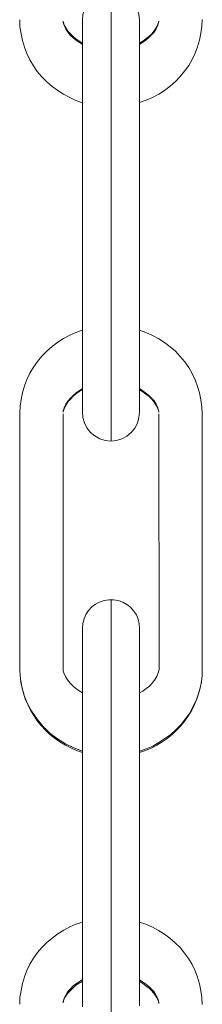
# Model space of a CAD drawing. Units: inches. Extents: x 13.2 to 68.6, y 215.2 to 286.1.
# Drawn here: x 41.4 to 41.6, y 249.8 to 250.8 of the extents above; entities that cross this region are included whole.
import ezdxf

# ---------------------------------------------------------------- set-up
doc = ezdxf.new("R2010")
doc.units = ezdxf.units.IN
doc.header["$MEASUREMENT"] = 0
doc.layers.add('Ebene 1', color=7, linetype='Continuous')

msp = doc.modelspace()

# ---------------------------------------------------------------- linework, layer by layer
at = {"layer": 'Ebene 1', "color": 7, "lineweight": 9, "true_color": 0xffffff}
for points in [[(41.4958, 250.8086), (41.4963, 250.8148), (41.4979, 250.8207), (41.5007, 250.826), (41.5044, 250.8309), (41.5089, 250.8346), (41.5144, 250.8376), (41.5203, 250.8395), (41.5261, 250.8402), (41.5322, 250.8396), (41.538, 250.8377), (41.5435, 250.835), (41.548, 250.8312), (41.552, 250.8264), (41.5547, 250.821), (41.5565, 250.8152), (41.5572, 250.8092), (41.5572, 250.7911), (41.5572, 250.7869), (41.5572, 250.5995)], [(41.5265, 250.4559), (41.5265, 250.8309), (41.5265, 250.835), (41.5265, 250.8402)], [(41.496, 250.7201), (41.4889, 250.7227), (41.4822, 250.7256), (41.4755, 250.7292), (41.4693, 250.7332), (41.4633, 250.7377), (41.4576, 250.7427), (41.4523, 250.748), (41.4474, 250.7537), (41.4433, 250.7599), (41.4395, 250.7663), (41.4362, 250.773), (41.4335, 250.7799), (41.4314, 250.7871), (41.4299, 250.7942), (41.4288, 250.8017), (41.4285, 250.8092)], [(41.4958, 250.7828), (41.4893, 250.7871), (41.4862, 250.7895), (41.4831, 250.7924), (41.4805, 250.7957), (41.4781, 250.7993), (41.4762, 250.8035), (41.4752, 250.8079)], [(41.4752, 250.8079), (41.4752, 250.8073), (41.4753, 250.8064), (41.476, 250.8043), (41.4779, 250.8005), (41.4802, 250.7971), (41.4829, 250.794), (41.4858, 250.7912), (41.4889, 250.7887), (41.4924, 250.7862), (41.496, 250.784)], [(41.496, 250.7434), (41.496, 250.8028), (41.4958, 250.805), (41.4958, 250.8086)], [(41.4958, 250.7842), (41.4958, 250.8026), (41.4958, 250.805), (41.4958, 250.8085)], [(41.6243, 250.8097), (41.624, 250.8023), (41.6231, 250.7947), (41.6216, 250.7874), (41.6193, 250.7802), (41.6168, 250.7733), (41.6137, 250.7664), (41.6099, 250.7601), (41.6054, 250.754), (41.6007, 250.7482), (41.5956, 250.7428), (41.5899, 250.738), (41.5839, 250.7334), (41.5777, 250.7294), (41.5709, 250.7258), (41.5642, 250.7229), (41.5572, 250.7203)], [(41.578, 250.8079), (41.5768, 250.8036), (41.5751, 250.7995), (41.5727, 250.7959), (41.5697, 250.7926), (41.5668, 250.7897), (41.5637, 250.7871), (41.5572, 250.7828)], [(41.5572, 250.7842), (41.5608, 250.7864), (41.564, 250.7887), (41.5671, 250.7912), (41.5702, 250.7942), (41.5727, 250.7974), (41.5751, 250.8007), (41.5768, 250.8045), (41.5775, 250.8064), (41.5777, 250.8074), (41.578, 250.8079)], [(41.496, 250.5995), (41.496, 250.7434)], [(41.4958, 250.4758), (41.4958, 250.7203)], [(41.5572, 250.5995), (41.5572, 250.4114), (41.557, 250.4073), (41.557, 250.388), (41.5565, 250.382), (41.5549, 250.3761), (41.552, 250.3706), (41.5482, 250.3659), (41.5435, 250.3622), (41.5382, 250.3592), (41.5323, 250.3573), (41.5263, 250.3568), (41.5203, 250.3575), (41.5144, 250.3594), (41.5091, 250.3623), (41.5044, 250.3661), (41.5007, 250.3709), (41.4979, 250.3763), (41.4963, 250.3821), (41.4958, 250.3883)], [(41.4958, 250.4555), (41.4958, 250.5995)], [(41.4285, 250.3866), (41.429, 250.3942), (41.4299, 250.4014), (41.4314, 250.4088), (41.4336, 250.4161), (41.4362, 250.423), (41.4395, 250.4298), (41.4433, 250.4362), (41.4476, 250.4422), (41.4523, 250.4481), (41.4576, 250.4533), (41.4633, 250.4584), (41.4693, 250.4629), (41.4755, 250.4669), (41.4822, 250.4705), (41.4889, 250.4734), (41.4958, 250.4758)], [(41.5572, 250.4758), (41.564, 250.4734), (41.5709, 250.4703), (41.5777, 250.4667), (41.5839, 250.4627), (41.5899, 250.4581), (41.5956, 250.4533), (41.6007, 250.4478), (41.6056, 250.4421), (41.6099, 250.4357), (41.6135, 250.4293), (41.6169, 250.4226), (41.6195, 250.4156), (41.6216, 250.4085), (41.6231, 250.4011), (41.624, 250.3937), (41.6245, 250.3861)], [(41.4958, 250.3883), (41.4958, 250.392), (41.4958, 250.3944), (41.4958, 250.4555)], [(41.5265, 250.3568), (41.5265, 250.3635), (41.5265, 250.3677), (41.5265, 250.4559)], [(41.4958, 250.4133), (41.4893, 250.409), (41.4862, 250.4062), (41.4833, 250.4033), (41.4805, 250.4002), (41.4781, 250.3964), (41.4762, 250.3925), (41.4752, 250.388)], [(41.4958, 250.4119), (41.4924, 250.4099), (41.4889, 250.4075), (41.4858, 250.4049), (41.4829, 250.4019), (41.4802, 250.3988), (41.4779, 250.3954), (41.4762, 250.3916), (41.4753, 250.3895), (41.4752, 250.3885), (41.4752, 250.388)], [(41.4958, 250.3883), (41.4958, 250.3914), (41.4958, 250.3938), (41.4958, 250.4118)], [(41.578, 250.3878), (41.5768, 250.3925), (41.5751, 250.3964), (41.5727, 250.4002), (41.5697, 250.4033), (41.5668, 250.4062), (41.5637, 250.4088), (41.5572, 250.4133)], [(41.578, 250.3878), (41.5778, 250.3885), (41.5775, 250.3895), (41.5768, 250.3914), (41.5751, 250.3952), (41.5728, 250.3987), (41.5702, 250.4019), (41.5673, 250.4047), (41.564, 250.4073), (41.5606, 250.4097), (41.5572, 250.4118)], [(41.4285, 250.3861), (41.4287, 250.1646), (41.4287, 250.1101), (41.4293, 250.1015), (41.4309, 250.0927), (41.4333, 250.0838), (41.4369, 250.0748), (41.4416, 250.0664), (41.4471, 250.0581), (41.4535, 250.0504), (41.4609, 250.0433), (41.469, 250.0371), (41.4776, 250.0318), (41.4867, 250.0273), (41.4958, 250.0238)], [(41.475, 250.3861), (41.4752, 250.2492)], [(41.475, 250.3861), (41.475, 250.3861)], [(41.5782, 250.112), (41.578, 250.3861)], [(41.6245, 250.3861), (41.6245, 250.1122)], [(41.4752, 250.2492), (41.4752, 250.1122)], [(41.4958, 250.156), (41.4963, 250.1611), (41.4976, 250.166), (41.4994, 250.1706), (41.5024, 250.1749), (41.5058, 250.1787), (41.5098, 250.1816), (41.5143, 250.184), (41.5193, 250.1856), (41.5243, 250.1865), (41.5291, 250.1865), (41.5342, 250.1856), (41.5391, 250.1839), (41.5435, 250.1815), (41.5473, 250.1784), (41.5508, 250.1746), (41.5537, 250.1704), (41.5556, 250.1656), (41.5566, 250.1606), (41.557, 250.1556), (41.557, 250.1506), (41.5572, 250.1486), (41.5572, 250.1157)], [(41.5265, 249.8554), (41.5265, 250.1859), (41.5265, 250.1865)], [(41.4958, 250.0867), (41.4958, 250.1367), (41.4958, 250.1408), (41.4958, 250.156)], [(41.496, 250.1157), (41.496, 250.156)], [(41.4958, 249.9813), (41.4958, 250.1157)], [(41.5572, 250.1157), (41.5572, 249.9813)], [(41.4752, 250.112), (41.4752, 250.11), (41.4758, 250.1079), (41.4776, 250.1039), (41.4798, 250.1003), (41.4824, 250.0971), (41.4855, 250.094), (41.4888, 250.0912), (41.4924, 250.0886), (41.4958, 250.0864)], [(41.5572, 250.0864), (41.5608, 250.0884), (41.5644, 250.091), (41.5677, 250.0938), (41.5708, 250.0969), (41.5733, 250.1002), (41.5756, 250.1039), (41.5773, 250.1079), (41.578, 250.11), (41.5782, 250.112)], [(41.5572, 250.0238), (41.5642, 250.0264), (41.5713, 250.0294), (41.578, 250.033), (41.5844, 250.0373), (41.5907, 250.0419), (41.5966, 250.0471), (41.6019, 250.0526), (41.6066, 250.0586), (41.6111, 250.0648), (41.6145, 250.0714), (41.6178, 250.0781), (41.6202, 250.0848), (41.6221, 250.0917), (41.6235, 250.0984), (41.6242, 250.1051), (41.6245, 250.1117)], [(41.6245, 250.112), (41.6245, 250.1117)], [(41.4958, 250.0225), (41.4896, 250.0247), (41.4834, 250.0273), (41.4776, 250.0304), (41.4717, 250.0338), (41.4664, 250.0376), (41.461, 250.0419), (41.4562, 250.0464), (41.4516, 250.0514), (41.4474, 250.0564), (41.4435, 250.0621), (41.44, 250.0679), (41.4371, 250.0738), (41.4345, 250.0802), (41.4324, 250.0864), (41.4307, 250.0929), (41.4295, 250.0995)], [(41.6236, 250.0995), (41.6224, 250.0929), (41.6209, 250.0864), (41.6186, 250.0802), (41.6162, 250.0738), (41.6131, 250.0678), (41.6097, 250.0621), (41.6059, 250.0564), (41.6016, 250.0512), (41.5969, 250.0464), (41.5921, 250.0418), (41.5868, 250.0375), (41.5814, 250.0338), (41.5756, 250.0304), (41.5697, 250.0271), (41.5634, 250.0247), (41.5572, 250.0223)], [(41.4958, 249.8404), (41.4958, 250.0226)], [(41.496, 249.8471), (41.496, 249.9813)], [(41.5572, 249.9813), (41.5572, 249.8471)], [(41.5263, 249.7224), (41.5263, 249.7239), (41.5265, 249.7252), (41.5265, 249.7493), (41.5265, 249.7536), (41.5265, 249.8554)], [(41.4285, 249.7522), (41.4288, 249.7598), (41.4299, 249.767), (41.4314, 249.7742), (41.4336, 249.7815), (41.4362, 249.7884), (41.4395, 249.7951), (41.4433, 249.8015), (41.4476, 249.8075), (41.4524, 249.8132), (41.4576, 249.8183), (41.4633, 249.8232), (41.4693, 249.8276), (41.4757, 249.8316), (41.4822, 249.8351), (41.4889, 249.838), (41.496, 249.8404)], [(41.4958, 249.7529), (41.4958, 249.7694), (41.496, 249.7746), (41.496, 249.8471)], [(41.5572, 249.8471), (41.5572, 249.8059), (41.5572, 249.7932), (41.5572, 249.7574), (41.557, 249.7551), (41.557, 249.7505)], [(41.5572, 249.8404), (41.564, 249.838), (41.5709, 249.8349), (41.5775, 249.8314), (41.5839, 249.8275), (41.5897, 249.8232), (41.5954, 249.8182), (41.6006, 249.813), (41.6054, 249.8071), (41.6097, 249.8011), (41.6135, 249.7947), (41.6168, 249.788), (41.6193, 249.7811), (41.6216, 249.7739), (41.623, 249.7665), (41.624, 249.7593), (41.6243, 249.7519)], [(41.475, 249.7536), (41.476, 249.7579), (41.4781, 249.762), (41.4803, 249.7656), (41.4831, 249.7687), (41.486, 249.7717), (41.4893, 249.7742), (41.4958, 249.7786)], [(41.4958, 249.7767), (41.4889, 249.7724), (41.4858, 249.7698), (41.4829, 249.767), (41.4802, 249.7639), (41.4777, 249.7605), (41.476, 249.757), (41.4752, 249.755), (41.4752, 249.7541), (41.4752, 249.7536)], [(41.4958, 249.7532), (41.4958, 249.7767)], [(41.557, 249.7784), (41.5637, 249.7741), (41.5671, 249.7713), (41.5701, 249.7684), (41.5727, 249.7653), (41.5751, 249.7615), (41.577, 249.7574), (41.578, 249.7529)], [(41.578, 249.7529), (41.5778, 249.7539), (41.5773, 249.756), (41.5754, 249.7598), (41.5732, 249.763), (41.5704, 249.7665), (41.5673, 249.7694), (41.564, 249.772), (41.5606, 249.7744), (41.557, 249.7767)], [(41.496, 249.7494), (41.4958, 249.7529)]]:
    msp.add_lwpolyline(points, dxfattribs=at)

doc.saveas('drawing.dxf')
